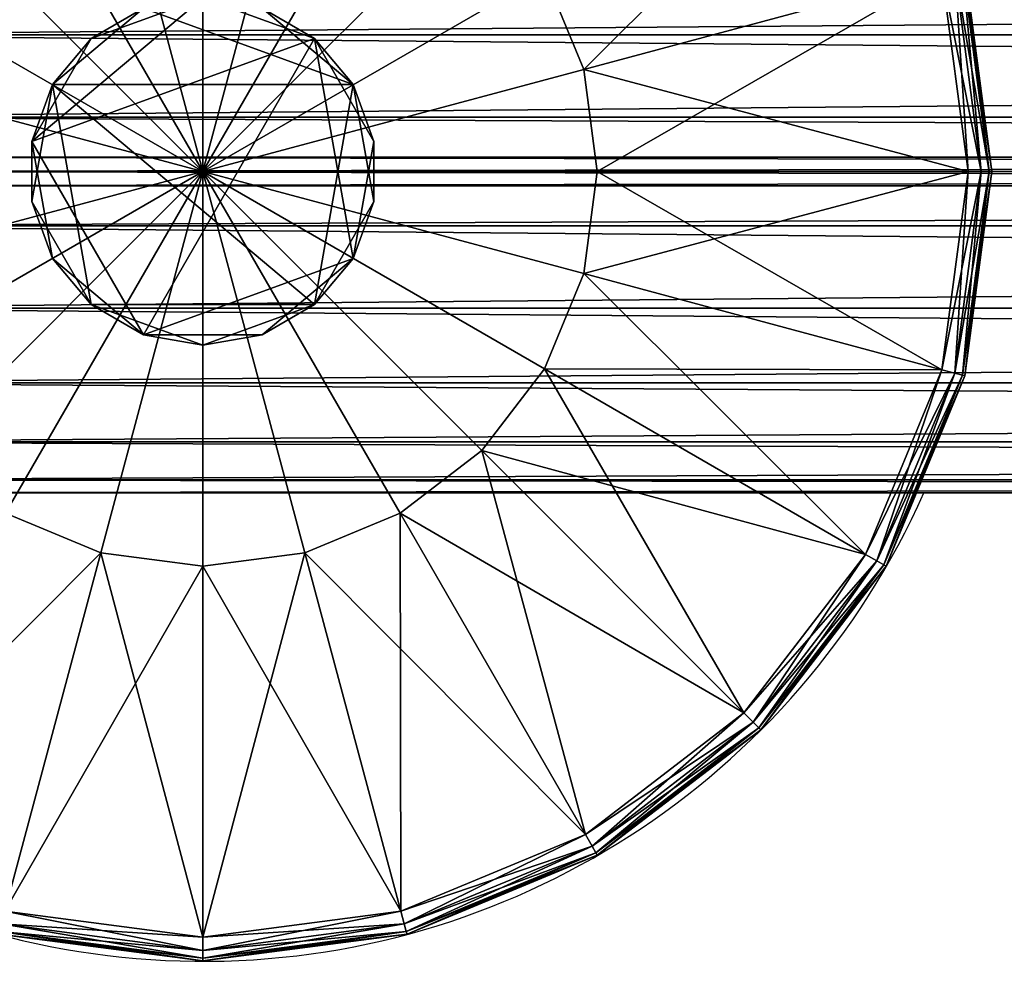
# Model space of a CAD drawing. Units: metres. Extents: x -5.034 to -4.209, y 0.315 to 1.141.
# Drawn here: x -4.956 to -4.893, y 0.316 to 0.375 of the extents above; entities that cross this region are included whole.
import ezdxf

# ---------------------------------------------------------------- set-up
doc = ezdxf.new("R2010")
doc.units = ezdxf.units.M
doc.header["$MEASUREMENT"] = 0
for name, color, linetype in [('72_PROFIM_INSERT', 7, 'Continuous'), ('72_PROFIM_WALLIN_D2_ANY', 2, 'Continuous'), ('72_PROFIM_WALLIN_D3_CH_FRAME', 7, 'Continuous'), ('72_PROFIM_WALLIN_D3_CH_WALL_FABRICS1', 7, 'Continuous')]:
    doc.layers.add(name, color=color, linetype=linetype)

# ---------------------------------------------------------------- blocks, each defined once
blk = doc.blocks.new('72_PROFIM_WALLIN_D2_W11')
at = {"layer": '72_PROFIM_WALLIN_D2_ANY'}
blk.add_lwpolyline([(0.4451528606420823, 0.2912575988663626), (0.4451528606414659, -0.2912575988873578), (0.4443245067593597, -0.3055473022506021), (0.4419205284124548, -0.3184382019009422), (0.4381762428296092, -0.3286684875470383), (0.4334581689843358, -0.3352367553706705), (0.4282281434529889, -0.3375000000002433), (0.4213600828647746, -0.3375000000002433), (0.4161300573343407, -0.3352367553703095), (0.4114119834885734, -0.328668487546846), (0.4076676979043192, -0.3184382019085548), (0.4052637195629689, -0.3055473023197215), (0.4044353656768855, -0.2912575989738952), (0.4044353656768553, 0.2912575988769959)], dxfattribs=at)
blk.add_arc((0.4247941131593365, -0.2599503784186177), 0.05002361490959192, 292.8658984117819, 65.98456483212108, dxfattribs=at)
blk = doc.blocks.new('72profim_wallin2E40E7A8CA8C44793B0FAAB12A1DF71BA')
blk.add_blockref('72_PROFIM_WALLIN_D2_W11', (0, 0))
blk = doc.blocks.new('72PROFIM_WALLIN_D3_FEET_SEAT')
mesh = blk.add_polyface()
corners = [(0.2533236541747783, 0.2840985717774061), (0.247294113159171, 0.2816010131836038), (0.2355455780029274, 0.3019501342773765), (0.2421164398193127, 0.2776280517578584), (0.2255015106201199, 0.2942430419922175), (0.2597941131591597, 0.2849503784179888), (0.2597941131591597, 0.2599503784180115), (0.2381434783935674, 0.2724503784180001), (0.2356459808349314, 0.2664208374023929), (0.2347941131591824, 0.2599503784180115), (0.247294113159171, 0.2816010131836038, 0.01000000000001938), (0.2533236541747783, 0.2840985717774061, 0.01000000000001938), (0.247242172241215, 0.306794982910219, 0.01000000000001938), (0.2421164398193127, 0.2776280517578584, 0.01000000000001938), (0.2355455780029274, 0.3019501342773765, 0.01000000000001938), (0.2381434783935674, 0.2724503784180001, 0.01000000000001938), (0.2255015106201199, 0.2942430419922175, 0.01000000000001938), (0.2597941131591597, 0.2849503784179888, 0.01000000000001938), (0.2597941131591597, 0.2599503784180115, 0.01000000000001938), (0.2356459808349314, 0.2664208374023929, 0.01000000000001938), (0.2347941131591824, 0.2599503784180115, 0.01000000000001938), (0.2617042694091651, 0.2707832641601726), (0.2578839569091542, 0.2707832641601726), (0.2578839569091542, 0.2707832641601726, 0.170000000000016), (0.254294113159176, 0.2694766235351835), (0.254294113159176, 0.2694766235351835, 0.170000000000016), (0.2513675994873097, 0.2670210571289431), (0.2513675994873097, 0.2670210571289431, 0.170000000000016), (0.2494575042724705, 0.263712585449241), (0.2494575042724705, 0.263712585449241, 0.170000000000016), (0.2487941131591924, 0.2599503784180115), (0.2487941131591924, 0.2599503784180115, 0.170000000000016), (0.2701307220459057, 0.263712585449241), (0.2513675994873097, 0.2528796997070799), (0.2617042694091651, 0.2707832641601726, 0.170000000000016), (0.254294113159176, 0.2504241027832563, 0.170000000000016)]
mesh.append_faces([[corners[k] for k in face] for face in [(0, 5, 6), (1, 0, 6), (3, 1, 6), (7, 3, 6), (8, 7, 6), (9, 8, 6), (17, 11, 18), (11, 10, 18), (10, 13, 18), (13, 15, 18), (15, 19, 18), (19, 20, 18)]])
mesh.append_faces([[corners[k] for k in face] for face in [(22, 32, 33), (22, 33, 30), (26, 22, 30), (35, 25, 29)]], dxfattribs={"vtx0": -1, "vtx1": -1, "vtx2": -1})
mesh.append_faces([[corners[k] for k in face] for face in [(28, 26, 30)]], dxfattribs={"vtx1": -1})
mesh.append_faces([[corners[k] for k in face] for face in [(0, 1, 2), (1, 3, 4), (10, 11, 12), (13, 10, 14), (15, 13, 16), (21, 22, 23), (22, 24, 25), (25, 23, 22), (24, 26, 27), (27, 25, 24), (26, 28, 29), (29, 27, 26), (28, 30, 31), (31, 29, 28), (26, 24, 22), (34, 23, 25), (25, 27, 29)]], dxfattribs={"vtx2": -1})
mesh = blk.add_polyface()
corners = [(0.2847941131591938, 0.2599503784180115), (0.283942245483388, 0.2664208374023929), (0.3066387176513672, 0.2725023803711224), (0.2814447479248088, 0.2724503784180001), (0.3017938690185247, 0.2841989135742438), (0.2774717864990066, 0.2776280517578584), (0.2940867767333657, 0.2942429809570513), (0.2597941131591597, 0.2599503784180115), (0.2722941131591483, 0.2816010131836038), (0.266264572143541, 0.2840985107422398), (0.2597941131591597, 0.2849503784179888), (0.2814447479248088, 0.2724503784180001, 0.01000000000001938), (0.283942245483388, 0.2664208374023929, 0.01000000000001938), (0.3066387176513672, 0.2725023803711224, 0.01000000000001938), (0.2774717864990066, 0.2776280517578584, 0.01000000000001938), (0.3017938690185247, 0.2841989135742438, 0.01000000000001938), (0.2847941131591938, 0.2599503784180115, 0.01000000000001938), (0.2597941131591597, 0.2599503784180115, 0.01000000000001938), (0.2722941131591483, 0.2816010131836038, 0.01000000000001938), (0.266264572143541, 0.2840985107422398, 0.01000000000001938), (0.2597941131591597, 0.2849503784179888, 0.01000000000001938), (0.2707941131591838, 0.2599503784180115), (0.2701307220459057, 0.263712585449241), (0.2701307220459057, 0.263712585449241, 0.170000000000016), (0.2707941131591838, 0.2599503784180115, 0.170000000000016), (0.2682205963134834, 0.2670210571289431), (0.2682205963134834, 0.2670210571289431, 0.170000000000016), (0.2652941131591433, 0.2694766235351835), (0.2652941131591433, 0.2694766235351835, 0.170000000000016), (0.2617042694091651, 0.2707832641601726), (0.2617042694091651, 0.2707832641601726, 0.170000000000016), (0.2578839569091542, 0.2707832641601726, 0.170000000000016), (0.2578839569091542, 0.2707832641601726), (0.2682205963134834, 0.2528796997070799, 0.170000000000016), (0.254294113159176, 0.2694766235351835, 0.170000000000016)]
mesh.append_faces([[corners[k] for k in face] for face in [(1, 0, 7), (3, 1, 7), (5, 3, 7), (8, 5, 7), (9, 8, 7), (10, 9, 7), (16, 12, 17), (12, 11, 17), (11, 14, 17), (14, 18, 17), (18, 19, 17), (19, 20, 17)]])
mesh.append_faces([[corners[k] for k in face] for face in [(32, 27, 22), (33, 24, 26), (26, 30, 34), (33, 26, 34)]], dxfattribs={"vtx0": -1, "vtx1": -1, "vtx2": -1})
mesh.append_faces([[corners[k] for k in face] for face in [(0, 1, 2), (1, 3, 4), (3, 5, 6), (11, 12, 13), (14, 11, 15), (21, 22, 23), (23, 24, 21), (22, 25, 26), (26, 23, 22), (25, 27, 28), (28, 26, 25), (27, 29, 30), (30, 28, 27), (31, 30, 29), (32, 29, 27), (27, 25, 22), (24, 23, 26), (26, 28, 30)]], dxfattribs={"vtx2": -1})
mesh = blk.add_polyface()
corners = [(0.309794113159171, 0.2599503784180115, 0.001502879977238136), (0.3080904083251994, 0.2728912963867742, 0.001502879977238136), (0.3080904083251994, 0.2728912963867742, 0.008497119903580652), (0.309794113159171, 0.2599503784180115, 0.008497119903580652), (0.303095382690401, 0.2849503784179888, 0.001502879977238136), (0.303095382690401, 0.2849503784179888, 0.008497119903580652), (0.3066387176513672, 0.2725023803711224), (0.3082912445068473, 0.2599503784180115), (0.2847941131591938, 0.2599503784180115), (0.3017938690185247, 0.2841989135742438), (0.283942245483388, 0.2664208374023929), (0.2940867767333657, 0.2942429809570513), (0.2814447479248088, 0.2724503784180001), (0.3082912445068473, 0.2599503784180115, 0.01000000000001938), (0.3066387176513672, 0.2725023803711224, 0.01000000000001938), (0.283942245483388, 0.2664208374023929, 0.01000000000001938), (0.2847941131591938, 0.2599503784180115, 0.01000000000001938), (0.3017938690185247, 0.2841989135742438, 0.01000000000001938), (0.2814447479248088, 0.2724503784180001, 0.01000000000001938), (0.3079291229248042, 0.2728480834961147, 0.0006679465174813104), (0.3096271209716406, 0.2599503784180115, 0.0006679465174813104), (0.3096271209716406, 0.2599503784180115, 0.009332053184522293), (0.3079291229248042, 0.2728480834961147, 0.009332053184522293), (0.302950790405248, 0.2848668823242519, 0.0006679465174813104), (0.302950790405248, 0.2848668823242519, 0.009332053184522293), (0.3074452362060356, 0.2727184448242497, 0.0001669866293810274), (0.309126174926746, 0.2599503784180115, 0.0001669866293810274), (0.309126174926746, 0.2599503784180115, 0.00983301353456062), (0.3074452362060356, 0.2727184448242497, 0.00983301353456062), (0.3025169525146225, 0.2846163940429847, 0.0001669866293810274), (0.3025169525146225, 0.2846163940429847, 0.00983301353456062)]
mesh.append_faces([[corners[k] for k in face] for face in [(0, 1, 2), (2, 3, 0), (1, 4, 5), (5, 2, 1), (6, 7, 8), (9, 6, 10), (11, 9, 12), (13, 14, 15), (15, 16, 13), (14, 17, 18), (19, 1, 0), (0, 20, 19), (21, 3, 2), (2, 22, 21), (23, 4, 1), (1, 19, 23), (22, 2, 5), (5, 24, 22), (25, 19, 20), (20, 26, 25), (6, 25, 26), (26, 7, 6), (27, 21, 22), (22, 28, 27), (13, 27, 28), (28, 14, 13), (29, 23, 19), (19, 25, 29), (9, 29, 25), (25, 6, 9), (28, 22, 24), (24, 30, 28), (14, 28, 30), (30, 17, 14)]], dxfattribs={"vtx2": -1})
mesh = blk.add_polyface()
corners = [(0.2347941131591824, 0.2599503784180115), (0.2356459808349314, 0.2534799194336301), (0.2129495086669522, 0.2473984069824837), (0.2381434783935674, 0.2474503784180229), (0.2177943572997947, 0.2357018127441961), (0.2421164398193127, 0.2422727050781646), (0.2255015106201199, 0.2256577453613886), (0.2597941131591597, 0.2599503784180115), (0.247294113159171, 0.2382997436523624), (0.2533236541747783, 0.2358022460937832), (0.2597941131591597, 0.2349503784179774), (0.2381434783935674, 0.2474503784180229, 0.01000000000001938), (0.2356459808349314, 0.2534799194336301, 0.01000000000001938), (0.2129495086669522, 0.2473984069824837, 0.01000000000001938), (0.2421164398193127, 0.2422727050781646, 0.01000000000001938), (0.2177943572997947, 0.2357018127441961, 0.01000000000001938), (0.247294113159171, 0.2382997436523624, 0.01000000000001938), (0.2255015106201199, 0.2256577453613886, 0.01000000000001938), (0.2347941131591824, 0.2599503784180115, 0.01000000000001938), (0.2597941131591597, 0.2599503784180115, 0.01000000000001938), (0.2533236541747783, 0.2358022460937832, 0.01000000000001938), (0.2597941131591597, 0.2349503784179774, 0.01000000000001938), (0.2487941131591924, 0.2599503784180115), (0.2494575042724705, 0.256188171386782), (0.2494575042724705, 0.256188171386782, 0.170000000000016), (0.2487941131591924, 0.2599503784180115, 0.170000000000016), (0.2513675994873097, 0.2528796997070799), (0.2513675994873097, 0.2528796997070799, 0.170000000000016), (0.254294113159176, 0.2504241027832563), (0.254294113159176, 0.2504241027832563, 0.170000000000016), (0.2578839569091542, 0.2491174926757935), (0.2578839569091542, 0.2491174926757935, 0.170000000000016), (0.2617042694091651, 0.2491174926757935, 0.170000000000016), (0.2652941131591433, 0.2504241027832563), (0.2682205963134834, 0.2528796997070799, 0.170000000000016), (0.254294113159176, 0.2694766235351835, 0.170000000000016), (0.2494575042724705, 0.263712585449241, 0.170000000000016)]
mesh.append_faces([[corners[k] for k in face] for face in [(1, 0, 7), (3, 1, 7), (5, 3, 7), (8, 5, 7), (9, 8, 7), (10, 9, 7), (18, 12, 19), (12, 11, 19), (11, 14, 19), (14, 16, 19), (16, 20, 19), (20, 21, 19)]])
mesh.append_faces([[corners[k] for k in face] for face in [(33, 30, 26), (29, 34, 35), (24, 29, 36)]], dxfattribs={"vtx0": -1, "vtx1": -1, "vtx2": -1})
mesh.append_faces([[corners[k] for k in face] for face in [(25, 24, 36)]], dxfattribs={"vtx1": -1})
mesh.append_faces([[corners[k] for k in face] for face in [(0, 1, 2), (1, 3, 4), (3, 5, 6), (11, 12, 13), (14, 11, 15), (16, 14, 17), (22, 23, 24), (24, 25, 22), (23, 26, 27), (27, 24, 23), (26, 28, 29), (29, 27, 26), (28, 30, 31), (31, 29, 28), (32, 31, 30), (30, 28, 26), (26, 23, 22), (24, 27, 29), (29, 31, 32)]], dxfattribs={"vtx2": -1})
mesh = blk.add_polyface()
corners = [(0.2722941131591483, 0.2382997436523624), (0.2774717864990066, 0.2422727050781646), (0.2940867462157826, 0.2256577148438055), (0.2814447479248088, 0.2474503784180229), (0.3017938385009415, 0.2357018127441961), (0.283942245483388, 0.2534799194336301), (0.3066387176513672, 0.2473983764649006), (0.266264572143541, 0.2358022460937832), (0.2597941131591597, 0.2349503784179774), (0.2597941131591597, 0.2599503784180115), (0.2847941131591938, 0.2599503784180115), (0.2814447479248088, 0.2474503784180229, 0.01000000000001938), (0.2774717864990066, 0.2422727050781646, 0.01000000000001938), (0.2940867462157826, 0.2256577148438055, 0.01000000000001938), (0.283942245483388, 0.2534799194336301, 0.01000000000001938), (0.3017938385009415, 0.2357018127441961, 0.01000000000001938), (0.2597941131591597, 0.2349503784179774, 0.01000000000001938), (0.266264572143541, 0.2358022460937832, 0.01000000000001938), (0.2597941131591597, 0.2599503784180115, 0.01000000000001938), (0.2722941131591483, 0.2382997436523624, 0.01000000000001938), (0.2847941131591938, 0.2599503784180115, 0.01000000000001938), (0.2578839569091542, 0.2491174926757935), (0.2617042694091651, 0.2491174926757935), (0.2617042694091651, 0.2491174926757935, 0.170000000000016), (0.2652941131591433, 0.2504241027832563), (0.2652941131591433, 0.2504241027832563, 0.170000000000016), (0.2682205963134834, 0.2528796997070799), (0.2682205963134834, 0.2528796997070799, 0.170000000000016), (0.2701307220459057, 0.256188171386782), (0.2701307220459057, 0.256188171386782, 0.170000000000016), (0.2707941131591838, 0.2599503784180115), (0.2707941131591838, 0.2599503784180115, 0.170000000000016), (0.2701307220459057, 0.263712585449241), (0.2513675994873097, 0.2528796997070799), (0.254294113159176, 0.2504241027832563, 0.170000000000016)]
mesh.append_faces([[corners[k] for k in face] for face in [(7, 8, 9), (0, 7, 9), (1, 0, 9), (3, 1, 9), (5, 3, 9), (10, 5, 9), (16, 17, 18), (17, 19, 18), (19, 12, 18), (12, 11, 18), (11, 14, 18), (14, 20, 18)]])
mesh.append_faces([[corners[k] for k in face] for face in [(32, 28, 24), (32, 24, 33), (34, 23, 27)]], dxfattribs={"vtx0": -1, "vtx1": -1, "vtx2": -1})
mesh.append_faces([[corners[k] for k in face] for face in [(0, 1, 2), (1, 3, 4), (3, 5, 6), (11, 12, 13), (14, 11, 15), (21, 22, 23), (22, 24, 25), (25, 23, 22), (24, 26, 27), (27, 25, 24), (26, 28, 29), (29, 27, 26), (28, 30, 31), (31, 29, 28), (32, 30, 28), (28, 26, 24), (24, 22, 21), (23, 25, 27), (27, 29, 31)]], dxfattribs={"vtx2": -1})
mesh = blk.add_polyface()
corners = [(0.303095382690401, 0.2349503784179774, 0.001502879977238136), (0.3080904083251994, 0.2470093994140825, 0.001502879977238136), (0.3080904083251994, 0.2470093994140825, 0.008497119903580652), (0.303095382690401, 0.2349503784179774, 0.008497119903580652), (0.309794113159171, 0.2599503784180115, 0.001502879977238136), (0.309794113159171, 0.2599503784180115, 0.008497119903580652), (0.3066387176513672, 0.2473983764649006), (0.3017938385009415, 0.2357018127441961), (0.2814447479248088, 0.2474503784180229), (0.3082912445068473, 0.2599503784180115), (0.283942245483388, 0.2534799194336301), (0.2847941131591938, 0.2599503784180115), (0.2940867462157826, 0.2256577148438055, 0.01000000000001938), (0.3017938385009415, 0.2357018127441961, 0.01000000000001938), (0.2814447479248088, 0.2474503784180229, 0.01000000000001938), (0.3066387176513672, 0.2473983764649006, 0.01000000000001938), (0.283942245483388, 0.2534799194336301, 0.01000000000001938), (0.3082912445068473, 0.2599503784180115, 0.01000000000001938), (0.2847941131591938, 0.2599503784180115, 0.01000000000001938), (0.3079291229248042, 0.2470526123047421, 0.0006679465174813104), (0.3029507598876648, 0.235033874511771, 0.0006679465174813104), (0.3029507598876648, 0.235033874511771, 0.009332053184522293), (0.3079291229248042, 0.2470526123047421, 0.009332053184522293), (0.3096271209716406, 0.2599503784180115, 0.0006679465174813104), (0.3096271209716406, 0.2599503784180115, 0.009332053184522293), (0.3074452056884525, 0.2471822814941902, 0.0001669866293810274), (0.3025169219970394, 0.2352843322753984, 0.0001669866293810274), (0.3025169219970394, 0.2352843322753984, 0.00983301353456062), (0.3074452056884525, 0.2471822814941902, 0.00983301353456062), (0.309126174926746, 0.2599503784180115, 0.0001669866293810274), (0.309126174926746, 0.2599503784180115, 0.00983301353456062)]
mesh.append_faces([[corners[k] for k in face] for face in [(0, 1, 2), (2, 3, 0), (1, 4, 5), (5, 2, 1), (6, 7, 8), (9, 6, 10), (10, 11, 9), (12, 13, 14), (13, 15, 16), (15, 17, 18), (18, 16, 15), (19, 1, 0), (0, 20, 19), (21, 3, 2), (2, 22, 21), (23, 4, 1), (1, 19, 23), (22, 2, 5), (5, 24, 22), (25, 19, 20), (20, 26, 25), (6, 25, 26), (26, 7, 6), (27, 21, 22), (22, 28, 27), (13, 27, 28), (28, 15, 13), (29, 23, 19), (19, 25, 29), (9, 29, 25), (25, 6, 9), (28, 22, 24), (24, 30, 28), (15, 28, 30), (30, 17, 15)]], dxfattribs={"vtx2": -1})
mesh = blk.add_polyface()
corners = [(0.2347941131591824, 0.2166491088867701, 0.001502879977238136), (0.2468531951903969, 0.2116540832519718, 0.001502879977238136), (0.2468531951903969, 0.2116540832519718, 0.008497119903580652), (0.2597941131591597, 0.2099503784180001, 0.001502879977238136), (0.2597941131591597, 0.2099503784180001, 0.008497119903580652), (0.2421164398193127, 0.2422727050781646), (0.247294113159171, 0.2382997436523624), (0.2355455780029274, 0.2179506225586465), (0.2472421112060488, 0.213105773925804), (0.2533236541747783, 0.2358022460937832), (0.2597941131591597, 0.2114532470703239), (0.2597941131591597, 0.2349503784179774), (0.2355455780029274, 0.2179506225586465, 0.01000000000001938), (0.2472421112060488, 0.213105773925804, 0.01000000000001938), (0.2533236541747783, 0.2358022460937832, 0.01000000000001938), (0.247294113159171, 0.2382997436523624, 0.01000000000001938), (0.2597941131591597, 0.2114532470703239, 0.01000000000001938), (0.2597941131591597, 0.2349503784179774, 0.01000000000001938), (0.2468964080810565, 0.2118153686523669, 0.0006679465174813104), (0.2468964080810565, 0.2118153686523669, 0.009332053184522293), (0.2348776092529192, 0.2167937316895063, 0.009332053184522293), (0.2597941131591597, 0.2101173706055306, 0.0006679465174813104), (0.2597941131591597, 0.2101173706055306, 0.009332053184522293), (0.2470260467529215, 0.2122992553711356, 0.0001669866293810274), (0.2348776092529192, 0.2167937316895063, 0.0006679465174813104), (0.2351280975341865, 0.2172275695801318, 0.0001669866293810274), (0.2351280975341865, 0.2172275695801318, 0.00983301353456062), (0.2470260467529215, 0.2122992553711356, 0.00983301353456062), (0.2597941131591597, 0.2106183166504252, 0.0001669866293810274), (0.2597941131591597, 0.2106183166504252, 0.00983301353456062)]
mesh.append_faces([[corners[k] for k in face] for face in [(0, 1, 2), (1, 3, 4), (4, 2, 1), (5, 6, 7), (8, 7, 6), (6, 9, 8), (10, 8, 9), (9, 11, 10), (12, 13, 14), (14, 15, 12), (13, 16, 17), (17, 14, 13), (18, 1, 0), (2, 19, 20), (21, 3, 1), (1, 18, 21), (19, 2, 4), (4, 22, 19), (23, 18, 24), (24, 25, 23), (8, 23, 25), (25, 7, 8), (26, 20, 19), (19, 27, 26), (12, 26, 27), (27, 13, 12), (28, 21, 18), (18, 23, 28), (10, 28, 23), (23, 8, 10), (27, 19, 22), (22, 29, 27), (13, 27, 29), (29, 16, 13)]], dxfattribs={"vtx2": -1})
mesh = blk.add_polyface()
corners = [(0.2597941131591597, 0.2099503784180001, 0.001502879977238136), (0.2727350616455055, 0.2116540832519718, 0.001502879977238136), (0.2727350616455055, 0.2116540832519718, 0.008497119903580652), (0.2597941131591597, 0.2099503784180001, 0.008497119903580652), (0.2847941131591938, 0.2166491088867701, 0.008497119903580652), (0.2723460845946875, 0.213105773925804), (0.2597941131591597, 0.2114532470703239), (0.2597941131591597, 0.2349503784179774), (0.266264572143541, 0.2358022460937832), (0.2840426483153919, 0.2179506225586465), (0.2722941131591483, 0.2382997436523624), (0.2597941131591597, 0.2114532470703239, 0.01000000000001938), (0.2723460845946875, 0.213105773925804, 0.01000000000001938), (0.266264572143541, 0.2358022460937832, 0.01000000000001938), (0.2597941131591597, 0.2349503784179774, 0.01000000000001938), (0.2840426483153919, 0.2179506225586465, 0.01000000000001938), (0.2722941131591483, 0.2382997436523624, 0.01000000000001938), (0.2774717864990066, 0.2422727050781646, 0.01000000000001938), (0.2726918182373197, 0.2118153686523669, 0.0006679465174813104), (0.2597941131591597, 0.2101173706055306, 0.0006679465174813104), (0.2597941131591597, 0.2101173706055306, 0.009332053184522293), (0.2726918182373197, 0.2118153686523669, 0.009332053184522293), (0.2847106170654001, 0.2167937011719232, 0.0006679465174813104), (0.2725621795653979, 0.2122992553711356, 0.0001669866293810274), (0.2597941131591597, 0.2106183166504252, 0.0001669866293810274), (0.2597941131591597, 0.2106183166504252, 0.00983301353456062), (0.2725621795653979, 0.2122992553711356, 0.00983301353456062), (0.2844601287841897, 0.2172275695801318, 0.0001669866293810274), (0.2847106170654001, 0.2167937011719232, 0.009332053184522293), (0.2844601287841897, 0.2172275695801318, 0.00983301353456062)]
mesh.append_faces([[corners[k] for k in face] for face in [(0, 1, 2), (2, 3, 0), (4, 2, 1), (5, 6, 7), (7, 8, 5), (9, 5, 8), (8, 10, 9), (11, 12, 13), (13, 14, 11), (12, 15, 16), (16, 13, 12), (17, 16, 15), (18, 1, 0), (0, 19, 18), (20, 3, 2), (2, 21, 20), (1, 18, 22), (21, 2, 4), (23, 18, 19), (19, 24, 23), (5, 23, 24), (24, 6, 5), (25, 20, 21), (21, 26, 25), (11, 25, 26), (26, 12, 11), (27, 22, 18), (18, 23, 27), (9, 27, 23), (23, 5, 9), (26, 21, 28), (28, 29, 26), (12, 26, 29), (29, 15, 12)]], dxfattribs={"vtx2": -1})
mesh = blk.add_polyface()
corners = [(0.2727350616455055, 0.2116540832519718, 0.001502879977238136), (0.2847941131591938, 0.2166491088867701, 0.001502879977238136), (0.2847941131591938, 0.2166491088867701, 0.008497119903580652), (0.2951494598388535, 0.2245950317383176, 0.001502879977238136), (0.2951494598388535, 0.2245950317383176, 0.008497119903580652), (0.303095382690401, 0.2349503784179774, 0.001502879977238136), (0.303095382690401, 0.2349503784179774, 0.008497119903580652), (0.2940867462157826, 0.2256577148438055), (0.2840426483153919, 0.2179506225586465), (0.2722941131591483, 0.2382997436523624), (0.3017938385009415, 0.2357018127441961), (0.2774717864990066, 0.2422727050781646), (0.2840426483153919, 0.2179506225586465, 0.01000000000001938), (0.2940867462157826, 0.2256577148438055, 0.01000000000001938), (0.2774717864990066, 0.2422727050781646, 0.01000000000001938), (0.2847106170654001, 0.2167937011719232, 0.0006679465174813104), (0.2847106170654001, 0.2167937011719232, 0.009332053184522293), (0.2726918182373197, 0.2118153686523669, 0.009332053184522293), (0.2950313568115348, 0.2247131042481101, 0.0006679465174813104), (0.2950313568115348, 0.2247131042481101, 0.009332053184522293), (0.3029507598876648, 0.235033874511771, 0.0006679465174813104), (0.3029507598876648, 0.235033874511771, 0.009332053184522293), (0.2946771392822143, 0.2250673217773738, 0.0001669866293810274), (0.2844601287841897, 0.2172275695801318, 0.0001669866293810274), (0.2844601287841897, 0.2172275695801318, 0.00983301353456062), (0.2946771392822143, 0.2250673217773738, 0.00983301353456062), (0.3025169219970394, 0.2352843322753984, 0.0001669866293810274), (0.3025169219970394, 0.2352843322753984, 0.00983301353456062), (0.3017938385009415, 0.2357018127441961, 0.01000000000001938)]
mesh.append_faces([[corners[k] for k in face] for face in [(0, 1, 2), (1, 3, 4), (4, 2, 1), (3, 5, 6), (6, 4, 3), (7, 8, 9), (10, 7, 11), (12, 13, 14), (15, 1, 0), (2, 16, 17), (18, 3, 1), (1, 15, 18), (16, 2, 4), (4, 19, 16), (20, 5, 3), (3, 18, 20), (19, 4, 6), (6, 21, 19), (22, 18, 15), (15, 23, 22), (7, 22, 23), (23, 8, 7), (24, 16, 19), (19, 25, 24), (12, 24, 25), (25, 13, 12), (26, 20, 18), (18, 22, 26), (10, 26, 22), (22, 7, 10), (25, 19, 21), (21, 27, 25), (13, 25, 27), (27, 28, 13)]], dxfattribs={"vtx2": -1})
blk = doc.blocks.new('72PROFIM_WALLIN_D3_WALL1')
mesh = blk.add_polyface()
corners = [(0.4238837306499272, 0.2912575988769959, 1.484956909179701), (0.4213600828647737, 0.2912575988769959, 1.484956909179701), (0.4213600828647737, -0.291257598876939, 1.484956909179701), (0.4163860330581679, 0.295673370361385, 1.482693725585946), (0.4161300573348763, 0.2912575988769959, 1.482693725585946), (0.4161300573348763, -0.291257598876939, 1.482693725585946), (0.4334581689834431, 0.2912575988769959, 1.482693725585946), (0.4282281434536026, 0.2912575988769959, 1.484956909179701), (0.4282281434536026, -0.291257598876939, 1.484956909179701), (0.4332021932602084, 0.295673370361385, 1.482693725585946), (0.4114119834899634, 0.2912575988769959, 1.476125366210951), (0.4114119834899634, -0.291257598876939, 1.476125366210951), (0.438176242828356, 0.2912575988769959, 1.476125366210951), (0.4334581689834431, -0.291257598876939, 1.482693725585946), (0.4376893491744704, 0.2996568603516039, 1.476125366210951), (0.4076676979064837, 0.2912575988769959, 1.465895141601578), (0.411898878097511, 0.2996568603516039, 1.476125366210951), (0.4076676979064837, -0.291257598876939, 1.465895141601578), (0.4419205284118357, 0.2912575988769959, 1.465895141601578), (0.438176242828356, -0.291257598876939, 1.476125366210951), (0.4052637195586977, 0.2912575988769959, 1.453004272460959), (0.4052637195586977, -0.291257598876939, 1.453004272460959), (0.4443245067596218, 0.2912575988769959, 1.453004272460959), (0.4419205284118357, -0.291257598876939, 1.465895141601578), (0.4044353656768545, 0.2912575988769959, 1.438714477539079), (0.4044353656768545, -0.291257598876939, 1.438714477539079), (0.445152860641465, 0.2912575988769959, 1.438714477539079), (0.4443245067596218, -0.291257598876939, 1.453004272460959), (0.4044353656768545, 0.2912575988769959, 0.1511992950439663), (0.4044353656768545, -0.291257598876939, 0.1511992950439663), (0.445152860641465, 0.2912575988769959, 0.1511992950439663), (0.445152860641465, -0.291257598876939, 1.438714477539079), (0.4052637195586977, 0.2912575988769959, 0.1369095611572391), (0.4052637195586977, -0.291257598876939, 0.1369095611572391), (0.4443245067596218, 0.2912575988769959, 0.1369095611572391), (0.445152860641465, -0.291257598876939, 0.1511992950439663), (0.4076676979064837, 0.2912575988769959, 0.1240186920166196), (0.4076676979064837, -0.291257598876939, 0.1240186920166196), (0.4419205284118357, 0.2912575988769959, 0.1240186920166196), (0.4443245067596218, -0.291257598876939, 0.1369095611572391), (0.4114119834899634, 0.2912575988769959, 0.1137884063720805), (0.4114119834899634, -0.291257598876939, 0.1137884063720805), (0.438176242828356, 0.2912575988769959, 0.1137884063720805), (0.4419205284118357, -0.291257598876939, 0.1240186920166196), (0.4376893491744704, 0.2996568603516039, 0.1137884063720805), (0.4161300573348763, 0.2912575988769959, 0.1072201080322373), (0.4161300573348763, -0.291257598876939, 0.1072201080322373), (0.4334581689834431, 0.2912575988769959, 0.1072201080322373), (0.438176242828356, -0.291257598876939, 0.1137884063720805), (0.4332021932602084, 0.295673370361385, 0.1072201080322373), (0.4163860330581679, 0.295673370361385, 0.1072201080322373), (0.4213600828647737, 0.2912575988769959, 0.1049568634033307), (0.4213600828647737, -0.291257598876939, 0.1049568634033307), (0.4282281434536026, 0.2912575988769959, 0.1049568634033307), (0.4334581689834431, -0.291257598876939, 0.1072201080322373), (0.4257044956683922, 0.2912575988769959, 0.1049568634033307), (0.4282281434536026, -0.291257598876939, 0.1049568634033307), (0.4257044956683922, 0.2912575988769959, 1.484956909179701), (0.4238837306499272, 0.2912575988769959, 0.1049568634033307), (0.4247941131591597, 0.2911975708008185, 1.484194213867198), (0.4238837306499272, -0.291257598876939, 1.484956909179701), (0.4247941131591597, 0.2911975708008185, 0.1057195510864375), (0.4257044956683922, -0.291257598876939, 0.1049568634033307), (0.4247941131591597, -0.2911975708007617, 1.484194213867198), (0.4247941131591597, -0.2911975708007617, 0.1057195510864375)]
mesh.append_faces([[corners[k] for k in face] for face in [(1, 3, 4), (7, 6, 9), (50, 51, 45), (47, 53, 49)]])
mesh.append_faces([[corners[k] for k in face] for face in [(0, 1, 2), (1, 4, 5), (6, 7, 8), (10, 4, 3), (4, 10, 11), (12, 6, 13), (6, 12, 14), (15, 10, 16), (10, 15, 17), (18, 12, 19), (15, 20, 21), (22, 18, 23), (20, 24, 25), (26, 22, 27), (24, 28, 29), (30, 26, 31), (28, 32, 33), (34, 30, 35), (32, 36, 37), (38, 34, 39), (36, 40, 41), (42, 38, 43), (38, 42, 44), (40, 45, 46), (47, 42, 48), (42, 47, 49), (45, 51, 52), (53, 47, 54), (55, 53, 56), (8, 7, 57), (52, 51, 58), (59, 0, 60), (61, 55, 62), (57, 59, 63), (58, 61, 64)]], dxfattribs={"vtx2": -1})
mesh = blk.add_polyface()
corners = [(0.4213600828647737, -0.291257598876939, 1.484956909179701), (0.4238837306499272, -0.291257598876939, 1.484956909179701), (0.4238837306499272, 0.2912575988769959, 1.484956909179701), (0.4161300573348763, -0.291257598876939, 1.482693725585946), (0.4213600828647737, 0.2912575988769959, 1.484956909179701), (0.4163860330581679, -0.2956733703612713, 1.482693725585946), (0.4282281434536026, -0.291257598876939, 1.484956909179701), (0.4332021932602084, -0.2956733703612713, 1.482693725585946), (0.4334581689834431, -0.291257598876939, 1.482693725585946), (0.4334581689834431, 0.2912575988769959, 1.482693725585946), (0.4114119834899634, -0.291257598876939, 1.476125366210951), (0.4161300573348763, 0.2912575988769959, 1.482693725585946), (0.411898877143849, -0.299656860351547, 1.476125366210951), (0.438176242828356, -0.291257598876939, 1.476125366210951), (0.438176242828356, 0.2912575988769959, 1.476125366210951), (0.4076676979064837, -0.291257598876939, 1.465895141601578), (0.4114119834899634, 0.2912575988769959, 1.476125366210951), (0.4419205284118357, -0.291257598876939, 1.465895141601578), (0.4376893491744704, -0.299656860351547, 1.476125366210951), (0.4419205284118357, 0.2912575988769959, 1.465895141601578), (0.4052637195586977, -0.291257598876939, 1.453004272460959), (0.4076676979064837, 0.2912575988769959, 1.465895141601578), (0.4443245067596218, -0.291257598876939, 1.453004272460959), (0.4443245067596218, 0.2912575988769959, 1.453004272460959), (0.4044353656768545, -0.291257598876939, 1.438714477539079), (0.4052637195586977, 0.2912575988769959, 1.453004272460959), (0.445152860641465, -0.291257598876939, 1.438714477539079), (0.445152860641465, 0.2912575988769959, 1.438714477539079), (0.4044353656768545, -0.291257598876939, 0.1511992950439663), (0.4044353656768545, 0.2912575988769959, 1.438714477539079), (0.445152860641465, -0.291257598876939, 0.1511992950439663), (0.445152860641465, 0.2912575988769959, 0.1511992950439663), (0.4052637195586977, -0.291257598876939, 0.1369095611572391), (0.4044353656768545, 0.2912575988769959, 0.1511992950439663), (0.4443245067596218, -0.291257598876939, 0.1369095611572391), (0.4443245067596218, 0.2912575988769959, 0.1369095611572391), (0.4076676979064837, -0.291257598876939, 0.1240186920166196), (0.4052637195586977, 0.2912575988769959, 0.1369095611572391), (0.4419205284118357, -0.291257598876939, 0.1240186920166196), (0.4419205284118357, 0.2912575988769959, 0.1240186920166196), (0.4114119834899634, -0.291257598876939, 0.1137884063720805), (0.4076676979064837, 0.2912575988769959, 0.1240186920166196), (0.411898877143849, -0.299656860351547, 0.1137884063720805), (0.438176242828356, -0.291257598876939, 0.1137884063720805), (0.438176242828356, 0.2912575988769959, 0.1137884063720805), (0.4161300573348763, -0.291257598876939, 0.1072201080322373), (0.4114119834899634, 0.2912575988769959, 0.1137884063720805), (0.4163860330581679, -0.2956733703612713, 0.1072201080322373), (0.4334581689834431, -0.291257598876939, 0.1072201080322373), (0.4376893491744704, -0.299656860351547, 0.1137884063720805), (0.4334581689834431, 0.2912575988769959, 0.1072201080322373), (0.4213600828647737, -0.291257598876939, 0.1049568634033307), (0.4161300573348763, 0.2912575988769959, 0.1072201080322373), (0.4332021932602084, -0.2956733703612713, 0.1072201080322373), (0.4282281434536026, -0.291257598876939, 0.1049568634033307), (0.4282281434536026, 0.2912575988769959, 0.1049568634033307), (0.4257044956683922, -0.291257598876939, 0.1049568634033307), (0.4257044956683922, 0.2912575988769959, 0.1049568634033307), (0.4257044956683922, 0.2912575988769959, 1.484956909179701), (0.4257044956683922, -0.291257598876939, 1.484956909179701), (0.4238837306499272, 0.2912575988769959, 0.1049568634033307), (0.4238837306499272, -0.291257598876939, 0.1049568634033307), (0.4247941131591597, -0.2911975708007617, 1.484194213867198), (0.4247941131591597, 0.2911975708008185, 1.484194213867198), (0.4247941131591597, -0.2911975708007617, 0.1057195510864375), (0.4247941131591597, 0.2911975708008185, 0.1057195510864375)]
mesh.append_faces([[corners[k] for k in face] for face in [(0, 3, 5), (6, 7, 8), (45, 51, 47), (53, 54, 48)]])
mesh.append_faces([[corners[k] for k in face] for face in [(0, 1, 2), (3, 0, 4), (6, 8, 9), (10, 3, 11), (3, 10, 12), (13, 8, 7), (8, 13, 14), (15, 10, 16), (17, 13, 18), (13, 17, 19), (20, 15, 21), (17, 22, 23), (24, 20, 25), (22, 26, 27), (28, 24, 29), (26, 30, 31), (32, 28, 33), (30, 34, 35), (36, 32, 37), (34, 38, 39), (40, 36, 41), (36, 40, 42), (38, 43, 44), (45, 40, 46), (40, 45, 47), (48, 43, 49), (43, 48, 50), (51, 45, 52), (48, 54, 55), (54, 56, 57), (58, 59, 6), (60, 61, 51), (1, 62, 63), (56, 64, 65), (62, 59, 58), (64, 61, 60)]], dxfattribs={"vtx2": -1})
blk = doc.blocks.new('EDWG0AD5C5EC021A4B97A76DC30E9E5CF6CC')
at = {"color": 7}
blk.add_blockref('72profim_wallin2E40E7A8CA8C44793B0FAAB12A1DF71BA', (0, 0), dxfattribs=at)
at = {"layer": '72_PROFIM_WALLIN_D3_CH_FRAME', "color": 0, "xscale": -1, "rotation": 180}
blk.add_blockref('72PROFIM_WALLIN_D3_FEET_SEAT', (0.165, 0), dxfattribs=at)
at = {"layer": '72_PROFIM_WALLIN_D3_CH_WALL_FABRICS1', "color": 0}
blk.add_blockref('72PROFIM_WALLIN_D3_WALL1', (0, 0), dxfattribs=at)
blk = doc.blocks.new('EDWGA08F74EEFE01464A92E5C4ADAA803D2B')
at = {"rotation": 270}
blk.add_blockref('EDWG0AD5C5EC021A4B97A76DC30E9E5CF6CC', (0, 0), dxfattribs=at)

msp = doc.modelspace()

# ---------------------------------------------------------------- block references
at = {"layer": '72_PROFIM_INSERT'}
msp.add_blockref('EDWGA08F74EEFE01464A92E5C4ADAA803D2B', (-4.684110970996216, 0.7903530895334177), dxfattribs=at)

doc.saveas('drawing.dxf')
